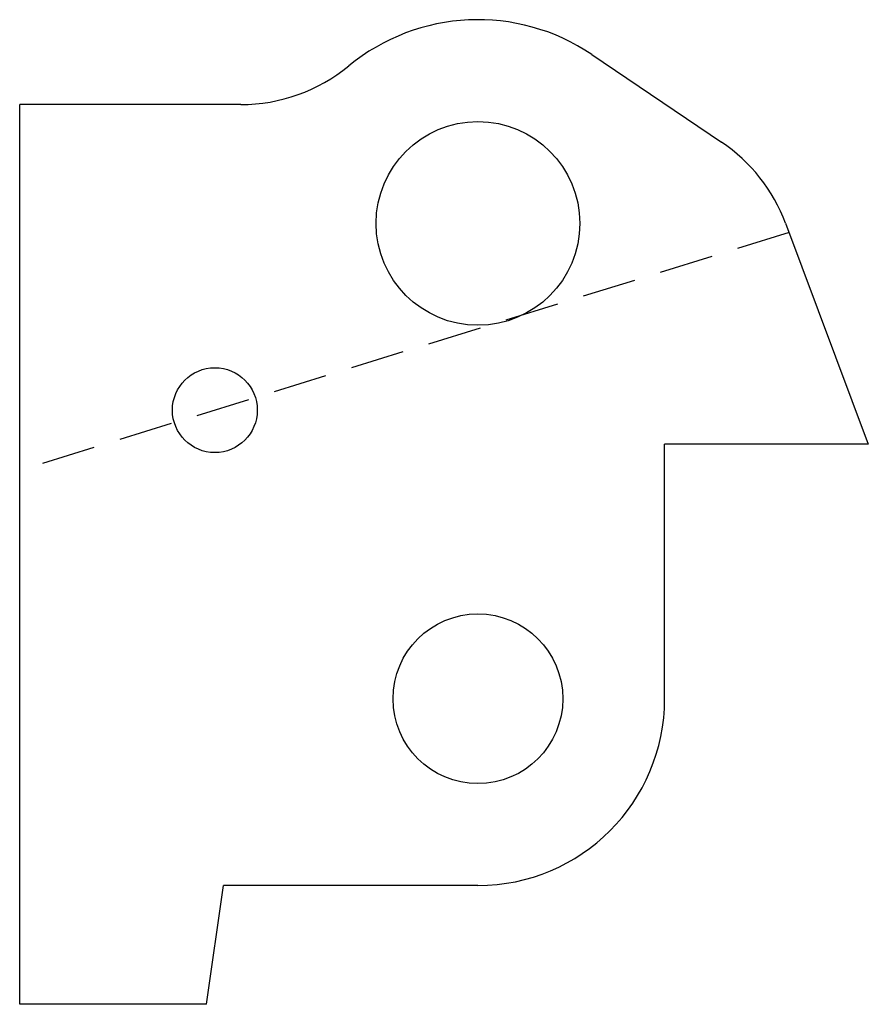
# Model space of a CAD drawing. Units: millimetres. Extents: x 140.1 to 190.1, y 68.1 to 126.1.
import ezdxf

# ---------------------------------------------------------------- set-up
doc = ezdxf.new("R2010")
doc.units = ezdxf.units.MM
doc.linetypes.add('HIDDEN2', pattern=[4.7625, 3.175, -1.5875])

msp = doc.modelspace()

# ---------------------------------------------------------------- linework, layer by layer
for p, q in [((173.836, 124.03), (181.474, 118.872)), ((140.12, 68.085), (140.12, 121.085)), ((153.156, 121.085), (140.12, 121.085)), ((185.241, 114.095), (190.12, 101.085)), ((190.12, 101.085), (178.12, 101.085)), ((178.12, 86.085), (178.12, 101.085)), ((151.12, 68.085), (152.12, 75.085)), ((167.12, 75.085), (152.12, 75.085)), ((151.12, 68.085), (140.12, 68.085))]:
    msp.add_line(p, q)
at = {"linetype": 'HIDDEN2'}
msp.add_line((185.448, 113.543), (140.12, 99.53), dxfattribs=at)
for centre, radius in [((167.12, 114.085), 6), ((151.62, 103.085), 2.5), ((167.12, 86.085), 5)]:
    msp.add_circle(centre, radius)
for centre, radius, start, end in [((167.12, 114.085), 12, 55.9695, 129.40057), ((153.156, 131.085), 10, 270, 309.40057), ((175.878, 110.584), 10, 20.55605, 55.9695), ((167.12, 86.085), 11, 270, 0)]:
    msp.add_arc(centre, radius, start, end)

doc.saveas('drawing.dxf')
